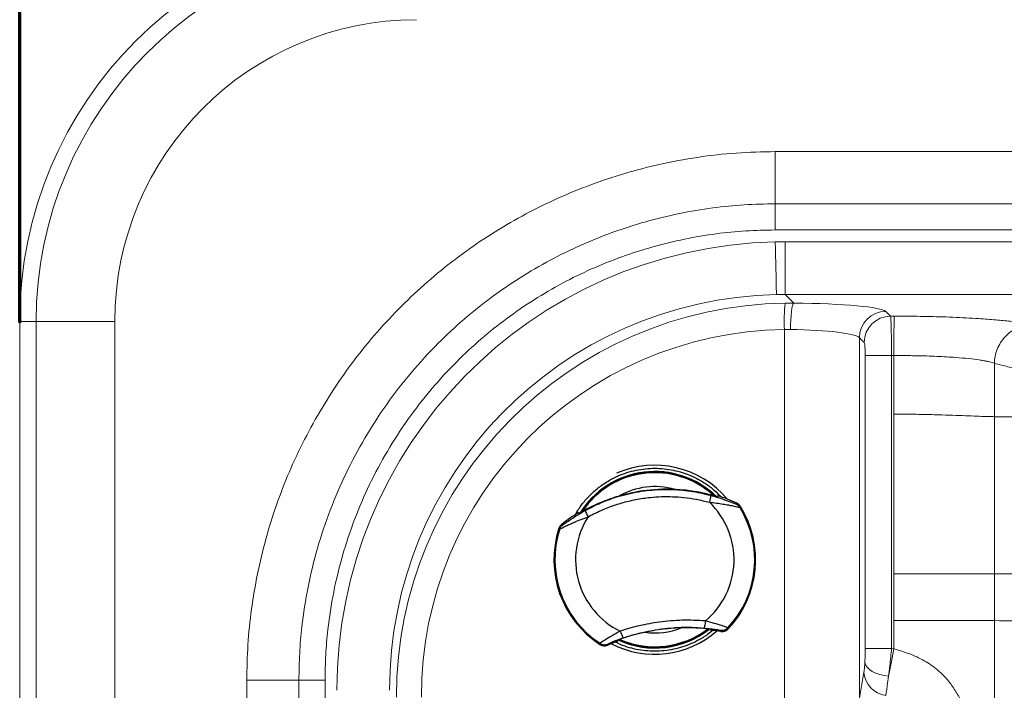
# Model space of a CAD drawing. Units: millimetres. Extents: x 0 to 420, y 0 to 297.
# Drawn here: x 62 to 77, y 181 to 191 of the extents above; entities that cross this region are included whole.
import ezdxf

# ---------------------------------------------------------------- set-up
doc = ezdxf.new("R2010")
doc.units = ezdxf.units.MM
doc.header["$PDSIZE"] = -1
doc.linetypes.add('SLD-Continua', pattern=[0])
doc.layers.add('GRUIXUDA', color=7, linetype='SLD-Continua', lineweight=70)
doc.styles.add('SLDTEXTSTYLE1', font='TXT', dxfattribs={"width": 0.75})
doc.dimstyles.new('SLDDIMSTYLE0', dxfattribs={"dimtxt": 2.116667, "dimasz": 2.116667, "dimexe": 0, "dimexo": 0.0625, "dimgap": 0.529167, "dimtad": 1, "dimlfac": 25, "dimrnd": 1e-09, "dimzin": 12, "dimdsep": 46, "dimtxsty": 'SLDTEXTSTYLE1', "dimsah": 1, "dimcen": 0.09, "dimadec": 0, "dimazin": 3, "dimtfac": 1, "dimtofl": 0, "dimtmove": 0, "dimatfit": 3, "dimfxl": 1, "dimfrac": 2, "dimtolj": 1, "dimtzin": 12, "dimarcsym": 0})

# ---------------------------------------------------------------- blocks, each defined once
blk = doc.blocks.new('_D_1')
at = {"layer": 'GRUIXUDA'}
for p, q in [((61.734, 186.331), (61.734, 201.354)), ((61.734, 201.354), (221.321, 201.354)), ((221.321, 186.331), (221.321, 201.354))]:
    blk.add_line(p, q, dxfattribs=at)
for points in [[(61.734, 201.354), (63.851, 201.029), (63.851, 201.68)], [(221.321, 201.354), (219.204, 201.68), (219.204, 201.029)]]:
    blk.add_solid(points, dxfattribs=at)
at = {"layer": 'GRUIXUDA', "char_height": 2.1167, "attachment_point": 1, "style": 'SLDTEXTSTYLE1'}
for s, insert in [('%%p', (142.083, 204.083)), ('4000', (135.827, 204.083)), ('20', (144.101, 204.083))]:
    blk.add_mtext(s, dxfattribs=dict(at, insert=insert))

msp = doc.modelspace()

# ---------------------------------------------------------------- linework, layer by layer
at = {"color": 7, "linetype": 'SLD-Continua', "lineweight": 18}
for p, q in [((73.1479, 188.89553), (209.90727, 188.89553)), ((73.1479, 188.10672), (73.1479, 188.89553)), ((73.1479, 188.10672), (209.90727, 188.10672)), ((73.1479, 187.71231), (73.1479, 188.10672)), ((115.52976, 187.71231), (73.1479, 187.71231)), ((73.29928, 186.73668), (73.29928, 187.53363)), ((73.29928, 187.53363), (115.29017, 187.53363)), ((114.118, 186.73668), (73.29928, 186.73668)), ((73.29928, 186.73668), (73.42713, 186.60882)), ((73.29834, 186.60835), (73.42713, 186.60882)), ((74.81698, 186.48218), (74.88834, 186.41082)), ((61.98241, 186.3312), (61.73407, 186.3312)), ((61.73407, 186.3312), (61.73407, 106.3312)), ((63.17073, 186.3312), (61.98241, 186.3312)), ((61.98241, 106.3312), (61.98241, 186.3312)), ((63.17073, 186.3312), (63.17073, 106.3312)), ((73.37612, 186.21034), (73.28587, 186.21003)), ((73.28587, 179.92749), (73.28587, 186.21003)), ((74.4185, 186.08371), (74.4185, 180.63982)), ((74.48986, 186.01234), (74.4185, 186.08371)), ((74.50561, 181.39275), (74.50561, 185.81595)), ((74.90409, 185.81595), (74.50561, 185.81595)), ((74.90409, 185.81595), (74.90409, 181.39275)), ((74.9384, 185.81601), (74.9384, 184.9312)), ((76.45693, 185.69894), (76.45693, 184.89212)), ((76.45693, 184.89212), (76.45693, 182.52056)), ((74.93832, 181.3864), (74.93833, 181.81223)), ((74.90409, 181.39275), (74.50561, 181.39275)), ((74.90409, 181.39275), (74.93832, 181.3864)), ((74.4185, 180.63982), (74.48609, 181.03139)), ((65.16326, 111.75152), (65.16326, 180.91089)), ((65.16326, 180.91089), (65.95207, 180.91089)), ((65.95207, 148.20789), (65.95207, 180.91089)), ((65.95207, 180.91089), (66.34647, 180.91089)), ((66.34647, 180.91089), (66.34647, 148.20789))]:
    msp.add_line(p, q, dxfattribs=at)
at = {"color": 7, "linetype": 'SLD-Continua', "lineweight": 25}
for p, q in [((72.28, 183.69693), (72.2799, 183.68461)), ((72.55589, 183.57376), (72.56642, 183.58535)), ((72.6109, 183.52518), (72.621, 183.53722)), ((70.17574, 183.43059), (70.17271, 183.44253)), ((69.92107, 183.26599), (69.93406, 183.25724)), ((69.87952, 183.20626), (69.89219, 183.19697)), ((72.16915, 181.66749), (72.16976, 181.67924)), ((72.3193, 181.66318), (72.32451, 181.64727)), ((72.43633, 181.68561), (72.43131, 181.70209)), ((70.50047, 181.46899), (70.49952, 181.45179)), ((70.61725, 181.44117), (70.61853, 181.45786)), ((70.75994, 181.50905), (70.76334, 181.49778))]:
    msp.add_line(p, q, dxfattribs=at)
at = {"color": 7, "linetype": 'SLD-Continua', "lineweight": 18, "flags": 128}
for points in [[(73.1479, 187.53196), (73.15028, 187.42455), (73.15262, 187.3191), (73.15487, 187.2175), (73.157, 187.12159), (73.15897, 187.03312), (73.16073, 186.95369), (73.16226, 186.88473), (73.16353, 186.82749), (73.16452, 186.78302), (73.1652, 186.75211), (73.16557, 186.73533)], [(73.42713, 186.60882), (73.41769, 186.5956), (73.40857, 186.56916), (73.40008, 186.53041), (73.39252, 186.48067), (73.38616, 186.42165), (73.38119, 186.35538), (73.37781, 186.28413), (73.37612, 186.21034)], [(74.9384, 182.52061), (74.9384, 183.20338), (74.9384, 183.88616), (74.9384, 184.56893), (74.9384, 184.9312)], [(74.93833, 181.81223), (74.93836, 182.16642), (74.93839, 182.34351), (74.9384, 182.52061)], [(76.45693, 182.52056), (76.40151, 182.52057), (76.33256, 182.52057), (76.25073, 182.52057), (76.15677, 182.52057), (76.05155, 182.52058), (75.93604, 182.52058), (75.8113, 182.52058), (75.6785, 182.52059), (75.53886, 182.52059), (75.39367, 182.52059), (75.24427, 182.5206), (75.09204, 182.5206), (74.9384, 182.52061)], [(76.45693, 181.81217), (76.40152, 181.81217), (76.33259, 181.81218), (76.25076, 181.81218), (76.1568, 181.81218), (76.05158, 181.81219), (75.93606, 181.81219), (75.81132, 181.8122), (75.67851, 181.8122), (75.53886, 181.81221), (75.39365, 181.81221), (75.24424, 181.81222), (75.092, 181.81222), (74.93833, 181.81223)], [(76.45693, 181.81217), (76.45693, 180.21217), (76.45693, 177.69691)], [(74.93832, 181.3864), (74.92793, 181.33185), (74.91759, 181.27757), (74.90734, 181.22381), (74.89725, 181.17084), (74.88735, 181.1189), (74.8777, 181.06826), (74.86834, 181.01915), (74.85932, 180.97181)], [(74.85932, 180.97181), (74.79082, 180.98127), (74.7256, 180.99676), (74.66565, 181.01779), (74.6128, 181.04374), (74.56866, 181.0738), (74.53457, 181.10707), (74.51156, 181.14253), (74.50035, 181.17911)]]:
    msp.add_lwpolyline(points, dxfattribs=at)
at = {"color": 7, "linetype": 'SLD-Continua', "lineweight": 18}
for centre, radius, start, end in [((67.72758, 186.3312), 5.99351, 90, 180), ((67.72758, 186.3312), 5.74518, 90, 180), ((67.72758, 186.3312), 4.55686, 90, 180), ((75.61738, 186.33639), 2.33493, 173.311313, 183.102292), ((74.82054, 186.08014), 0.40206, 90.507724, 179.492276), ((74.8919, 186.00878), 0.40206, 90.507825, 179.491832), ((74.87551, 181.06558), 0.39092, 185.017447, 261.218258)]:
    msp.add_arc(centre, radius, start, end, dxfattribs=at)
at = {"color": 7, "linetype": 'SLD-Continua', "lineweight": 25}
for centre, radius, start, end in [((71.32758, 182.7312), 1.42748, 39.859115, 113.810845), ((71.32758, 182.7312), 1.33299, 45.723183, 148.320367), ((71.50293, 181.27871), 2.51729, 91.284592, 102.482673), ((71.50293, 181.27871), 2.54, 65.247736, 72.185844), ((71.32758, 182.7312), 1.19738, 309.61515, 46.502684), ((71.32758, 182.7312), 1.524, 316.679109, 31.929797), ((71.50293, 181.27871), 2.54, 121.581421, 128.51953), ((71.32758, 182.7312), 1.50907, 317.003671, 31.744746), ((71.32758, 182.7312), 1.19738, 147.264573, 244.152115), ((71.32758, 182.7312), 1.524, 161.837469, 237.088157), ((71.32758, 182.7312), 1.50907, 162.022519, 236.763595), ((71.32758, 182.7312), 1.42748, 242.651414, 311.115852), ((71.32758, 182.7312), 1.33299, 245.870933, 307.883478), ((71.8372, 178.50989), 3.19771, 94.787312, 98.277525), ((71.8372, 178.50989), 3.175, 81.171082, 83.998629), ((71.8372, 178.50989), 3.175, 109.768636, 112.596184)]:
    msp.add_arc(centre, radius, start, end, dxfattribs=at)
at = {"color": 8, "linetype": 'SLD-Continua', "lineweight": 25}
for radius, start, end in [(1.32442, 96.883633, 146.519768), (1.31446, 48.084135, 146.039312), (1.32442, 47.118327, 96.883633), (1.10457, 74.019605, 96.883633), (1.10457, 96.883633, 119.044614), (1.32442, 246.0827, 307.555906), (1.10457, 262.242476, 291.248613), (1.31446, 277.127491, 307.273171), (1.31446, 246.682911, 277.127491)]:
    msp.add_arc((71.32758, 182.7312), radius, start, end, dxfattribs=at)
at = {"color": 7, "linetype": 'SLD-Continua', "lineweight": 18}
for centre, major_axis, ratio, start_param, end_param in [((73.35113, 180.70766), (4.84499, -4.84499), 0.99243251, 2.38217389, 3.92319272), ((73.35113, 180.70766), (4.84499, -4.84499), 0.99243251, 2.35999259, 2.38217389), ((73.35113, 180.70766), (-4.28359, 4.28359), 0.99044136, 5.52376655, 7.06478537), ((73.35113, 180.70766), (4.28359, -4.28359), 0.99044136, 2.35999259, 2.38217389), ((73.46963, 180.58916), (5.01058, -3.42289), 0.98837363, 2.19301308, 3.73497294), ((73.22307, 186.46998), (1.6, 0), 0.08748866, 0.08726646, 1.44290632), ((73.44869, 180.58916), (4.6582, -3.23449), 0.9870613, 2.20047932, 3.74243919), ((73.22307, 186.07151), (1.2, 0), 0.11665155, 0.08726646, 1.44290632)]:
    msp.add_ellipse(centre, major_axis=major_axis, ratio=ratio, start_param=start_param, end_param=end_param, dxfattribs=at)
for points, knots in [([(65.16326, 180.91089), (65.16683, 181.09016), (65.17398, 181.44932), (65.23088, 181.98608), (65.32072, 182.51861), (65.44631, 183.04337), (65.60655, 183.55843), (65.80239, 184.06179), (66.03265, 184.55199), (66.29558, 185.02619), (66.58937, 185.48117), (66.91208, 185.91355), (67.26313, 186.32159), (67.64054, 186.70474), (68.04309, 187.0623), (68.46809, 187.39187), (68.91367, 187.69161), (69.37894, 187.95974), (69.86198, 188.19614), (70.36023, 188.40019), (70.87033, 188.5706), (71.40726, 188.71128), (71.97036, 188.81552), (72.55753, 188.88294), (72.9512, 188.89133), (73.1479, 188.89553)], [0, 0, 0, 0, 0.04287269, 0.08589069, 0.12895832, 0.17197674, 0.21484969, 0.25788168, 0.30106265, 0.34429464, 0.38747653, 0.43050918, 0.47324336, 0.51612358, 0.55905307, 0.60193303, 0.64466686, 0.68739988, 0.73027684, 0.77320531, 0.81608717, 0.85882414, 0.90585997, 0.95296166, 1, 1, 1, 1]), ([(65.95207, 180.91089), (65.95423, 181.04633), (65.95854, 181.31719), (65.99948, 181.78784), (66.08244, 182.32061), (66.22579, 182.90925), (66.41711, 183.48405), (66.65568, 184.04025), (66.94133, 184.57388), (67.27097, 185.08241), (67.64165, 185.56184), (68.0336, 185.98915), (68.4397, 186.36583), (68.8527, 186.6962), (69.28863, 186.99562), (69.74207, 187.26036), (70.21113, 187.48914), (70.69314, 187.68268), (71.1883, 187.84169), (71.69284, 187.9652), (72.1894, 188.04887), (72.67508, 188.09799), (72.99029, 188.10381), (73.1479, 188.10672)], [0, 0, 0, 0, 0.03594097, 0.07188087, 0.12529142, 0.17889057, 0.23248754, 0.28589518, 0.33932211, 0.39293942, 0.44655577, 0.49998118, 0.54664459, 0.59343446, 0.64022395, 0.68688652, 0.73266094, 0.77861337, 0.82462648, 0.87057946, 0.91635444, 0.9581764, 1, 1, 1, 1]), ([(73.1479, 187.71231), (72.9989, 187.70957), (72.70091, 187.70407), (72.24177, 187.65766), (71.77237, 187.57856), (71.29542, 187.46181), (70.82734, 187.3115), (70.3717, 187.12855), (69.92834, 186.9123), (69.49979, 186.66209), (69.08782, 186.37913), (68.69754, 186.06691), (68.31374, 185.71093), (67.94333, 185.30709), (67.59301, 184.85399), (67.28149, 184.37338), (67.01151, 183.86901), (66.78601, 183.34329), (66.60518, 182.79993), (66.46969, 182.2435), (66.39127, 181.73987), (66.35259, 181.29497), (66.34851, 181.03892), (66.34647, 180.91089)], [0, 0, 0, 0, 0.04183084, 0.08366005, 0.12943947, 0.17539698, 0.22141465, 0.26737165, 0.31315062, 0.35980447, 0.40658524, 0.4533669, 0.50002171, 0.55344009, 0.60704921, 0.66065954, 0.71407969, 0.76749153, 0.82109302, 0.87469673, 0.928112, 0.96405548, 1, 1, 1, 1]), ([(74.88834, 186.41082), (74.89908, 186.41082), (74.91826, 186.41081), (74.93744, 186.41081), (74.94588, 186.41081)], [0, 0, 0, 0, 0.55999287, 1, 1, 1, 1]), ([(74.88834, 186.41082), (74.88834, 186.41082), (74.88834, 186.41082), (74.89137, 186.39485), (74.89344, 186.36284), (74.89604, 186.31267), (74.89826, 186.24917), (74.90023, 186.1729), (74.90185, 186.0868), (74.90308, 185.99291), (74.90377, 185.90158), (74.90409, 185.84197), (74.90409, 185.81596), (74.90409, 185.81595)], [0, 0, 0, 0, 0.00000539, 0.11403819, 0.22806973, 0.34223871, 0.45641, 0.57044419, 0.68447794, 0.79815412, 0.91183291, 0.99999731, 1, 1, 1, 1]), ([(74.94588, 186.41081), (74.94544, 186.40604), (74.94455, 186.39625), (74.94322, 186.35727), (74.94194, 186.29923), (74.94078, 186.2219), (74.93981, 186.12956), (74.93908, 186.02752), (74.93859, 185.92185), (74.93846, 185.85067), (74.9384, 185.81601)], [0, 0, 0, 0, 0.11743788, 0.24112408, 0.369361, 0.50000012, 0.63063767, 0.75887583, 0.88256465, 1, 1, 1, 1]), ([(74.94588, 186.41081), (75.06194, 186.41027), (75.29062, 186.40922), (75.58647, 186.40272), (75.83106, 186.39439), (76.03205, 186.38524), (76.25288, 186.37248), (76.48253, 186.35539), (76.70131, 186.33293), (76.88199, 186.30759), (76.96509, 186.28895), (77.00733, 186.27947)], [0, 0, 0, 0, 0.12774286, 0.25170333, 0.33381999, 0.41657709, 0.50089251, 0.62512831, 0.74774815, 0.8717416, 1, 1, 1, 1]), ([(76.45693, 185.69924), (76.4596, 185.73409), (76.4651, 185.80581), (76.49758, 185.91222), (76.54937, 186.0147), (76.62096, 186.10655), (76.70809, 186.18202), (76.8053, 186.23661), (76.90624, 186.27086), (76.97427, 186.27665), (77.00733, 186.27947)], [0, 0, 0, 0, 0.11682192, 0.24038218, 0.36888118, 0.49999855, 0.63111845, 0.75961602, 0.88317766, 1, 1, 1, 1]), ([(74.50561, 185.81595), (74.50558, 185.82454), (74.50547, 185.8552), (74.50404, 185.90681), (74.50053, 185.96078), (74.49562, 185.99999), (74.49178, 186.00823), (74.48986, 186.01234)], [0, 0, 0, 0, 0.08829471, 0.31525139, 0.5431305, 0.77157273, 1, 1, 1, 1]), ([(74.9384, 185.81601), (74.932, 185.81601), (74.92056, 185.816), (74.90912, 185.81597), (74.90409, 185.81595)], [0, 0, 0, 0, 0.560013203, 1, 1, 1, 1]), ([(76.45693, 185.69924), (76.44571, 185.70272), (76.42344, 185.70963), (76.38248, 185.72067), (76.33679, 185.73067), (76.2855, 185.74031), (76.20153, 185.7538), (76.07101, 185.77007), (75.90129, 185.78513), (75.73724, 185.79586), (75.58872, 185.80324), (75.45626, 185.8082), (75.34046, 185.8113), (75.24525, 185.81338), (75.14327, 185.81489), (75.04128, 185.81586), (74.97153, 185.81596), (74.9384, 185.81601)], [0, 0, 0, 0, 0.05093049, 0.10104109, 0.15115382, 0.20082054, 0.25110139, 0.37359382, 0.50051939, 0.58377891, 0.66612367, 0.74950008, 0.79585313, 0.84671713, 0.89559919, 0.95042624, 1, 1, 1, 1]), ([(79.02047, 185.10824), (78.96232, 185.12172), (78.84859, 185.14807), (78.68344, 185.1856), (78.52224, 185.22156), (78.35984, 185.25751), (78.19548, 185.29399), (78.03296, 185.32972), (77.87447, 185.36439), (77.69687, 185.40336), (77.50131, 185.44732), (77.29025, 185.49509), (77.08005, 185.5435), (76.87031, 185.594), (76.66111, 185.64557), (76.52425, 185.68114), (76.45693, 185.69863)], [0, 0, 0, 0, 0.06530899, 0.12770685, 0.18720773, 0.24911178, 0.31405713, 0.37695662, 0.43781694, 0.49902189, 0.58520963, 0.66835737, 0.74915657, 0.83544042, 0.91905371, 1, 1, 1, 1]), ([(76.45693, 184.89212), (76.42708, 184.89252), (76.3674, 184.89331), (76.23312, 184.89827), (76.06997, 184.90455), (75.87854, 184.91166), (75.66439, 184.91878), (75.43248, 184.92505), (75.18852, 184.93001), (75.02177, 184.93081), (74.9384, 184.9312)], [0, 0, 0, 0, 0.1249966, 0.24999823, 0.37499837, 0.49999964, 0.62500105, 0.75000158, 0.87500189, 1, 1, 1, 1]), ([(76.45693, 184.89212), (76.60785, 184.89212), (76.90856, 184.89212), (77.36047, 184.89212), (77.8112, 184.89212), (78.26083, 184.89212), (78.70793, 184.89212), (79.0107, 184.89212), (79.16024, 184.89212)], [0, 0, 0, 0, 0.172139107, 0.342965424, 0.511820249, 0.678046847, 0.840990349, 1, 1, 1, 1]), ([(88.57959, 182.83099), (88.45029, 182.82449), (88.19041, 182.81143), (87.79663, 182.79108), (87.39802, 182.77035), (86.99451, 182.74939), (86.58639, 182.72845), (86.17392, 182.70776), (85.78998, 182.68913), (85.43344, 182.67249), (85.10224, 182.65766), (84.76848, 182.64338), (84.43202, 182.62975), (84.11961, 182.61784), (83.82895, 182.60743), (83.55837, 182.5983), (83.2857, 182.58971), (83.01085, 182.58168), (82.72255, 182.57395), (82.42212, 182.56669), (82.10954, 182.55993), (81.79425, 182.55386), (81.47638, 182.54845), (81.1561, 182.54366), (80.81316, 182.53918), (80.44867, 182.53513), (80.06334, 182.53156), (79.67554, 182.52863), (79.25969, 182.52611), (78.81692, 182.52408), (78.34796, 182.52255), (77.87697, 182.52154), (77.40441, 182.52094), (76.93055, 182.52064), (76.61523, 182.52059), (76.45693, 182.52056)], [0, 0, 0, 0, 0.01566165, 0.03147652, 0.04751566, 0.06389102, 0.08075762, 0.09831215, 0.11678779, 0.13209237, 0.14828626, 0.1655415, 0.18403544, 0.20394757, 0.22070537, 0.23853526, 0.25752213, 0.2777494, 0.29929948, 0.32486797, 0.35210986, 0.38095853, 0.41134141, 0.44318187, 0.47639981, 0.51720551, 0.55967147, 0.6036562, 0.64901624, 0.70460799, 0.76169563, 0.82002988, 0.87936013, 0.93943436, 1, 1, 1, 1]), ([(76.45693, 182.52056), (76.45693, 182.46149), (76.45693, 182.34336), (76.45693, 182.10723), (76.45693, 181.93017), (76.45693, 181.81217)], [0, 0, 0, 0, 0.25015733, 0.50027431, 1, 1, 1, 1]), ([(85.49379, 181.59394), (85.37815, 181.59947), (85.13911, 181.61091), (84.79288, 181.62649), (84.44118, 181.64157), (84.11353, 181.65481), (83.8072, 181.66654), (83.52098, 181.67694), (83.23119, 181.68689), (82.93542, 181.69646), (82.63363, 181.7056), (82.32617, 181.71428), (82.01447, 181.72249), (81.6987, 181.73025), (81.37911, 181.7376), (81.05591, 181.74454), (80.71027, 181.7515), (80.34287, 181.75841), (79.9542, 181.7652), (79.56198, 181.7716), (79.16657, 181.77766), (78.76834, 181.7834), (78.28918, 181.78994), (77.73087, 181.79709), (77.09436, 181.80479), (76.6702, 181.8097), (76.45693, 181.81217)], [0, 0, 0, 0, 0.02213872, 0.04576138, 0.07105557, 0.09821002, 0.12097406, 0.14509394, 0.17066032, 0.19776297, 0.22709522, 0.25818478, 0.29097611, 0.32538786, 0.36133614, 0.39873493, 0.43749673, 0.48432295, 0.53274069, 0.58260588, 0.6337733, 0.68609685, 0.73942968, 0.82492346, 0.91197199, 1, 1, 1, 1]), ([(74.50035, 181.17911), (74.50157, 181.20499), (74.50471, 181.2712), (74.50527, 181.34674), (74.50561, 181.39275)], [0, 0, 0, 0, 0.39098909, 1, 1, 1, 1]), ([(74.90409, 181.39275), (74.90001, 181.3484), (74.89174, 181.25841), (74.87656, 181.11397), (74.8655, 181.02277), (74.85932, 180.97181)], [0, 0, 0, 0, 0.30013583, 0.60900186, 1, 1, 1, 1]), ([(74.93832, 181.3864), (74.99223, 181.3704), (75.10001, 181.33841), (75.28494, 181.26901), (75.48263, 181.16399), (75.61353, 181.05946), (75.7176, 180.95583), (75.80106, 180.85745), (75.90477, 180.69888), (75.96045, 180.58496), (75.98827, 180.52805)], [0, 0, 0, 0, 0.11458442, 0.22912041, 0.405734, 0.58236838, 0.58747928, 0.72461966, 0.86242284, 1, 1, 1, 1]), ([(74.48609, 181.03139), (74.48944, 181.05433), (74.49508, 181.09292), (74.49883, 181.15425), (74.50035, 181.17911)], [0, 0, 0, 0, 0.59468939, 1, 1, 1, 1]), ([(74.85932, 180.97181), (74.85269, 180.92336), (74.84123, 180.83962), (74.8268, 180.74334), (74.81952, 180.7008), (74.81583, 180.67924)], [0, 0, 0, 0, 0.4037294, 0.69770774, 1, 1, 1, 1])]:
    msp.add_open_spline(points, degree=3, knots=knots, dxfattribs=at)
at = {"color": 8, "linetype": 'SLD-Continua', "lineweight": 25}
for points, knots in [([(70.27783, 183.62969), (70.31586, 183.67108), (70.3931, 183.75513), (70.52949, 183.86347), (70.66934, 183.94964), (70.8079, 184.01408), (70.94088, 184.06023), (71.07885, 184.09293), (71.22043, 184.11124), (71.36315, 184.115), (71.5045, 184.104), (71.64303, 184.07893), (71.78981, 184.03658), (71.94157, 183.97336), (72.09197, 183.88616), (72.22466, 183.78768), (72.29961, 183.71154), (72.33514, 183.67545)], [0, 0, 0, 0, 0.072556655, 0.147355075, 0.224263845, 0.284381507, 0.344507787, 0.405904818, 0.467310803, 0.528707766, 0.590113815, 0.650231355, 0.710357893, 0.787258603, 0.862062841, 0.934622035, 1, 1, 1, 1]), ([(70.12764, 183.41091), (70.14325, 183.43945), (70.18584, 183.51733), (70.24216, 183.58611), (70.27783, 183.62969)], [0, 0, 0, 0, 0.366500021, 1, 1, 1, 1]), ([(72.20035, 181.66343), (72.17562, 181.64271), (72.10524, 181.58374), (71.98546, 181.51321), (71.84736, 181.44823), (71.71426, 181.4022), (71.57633, 181.36947), (71.43474, 181.35116), (71.29202, 181.34742), (71.15064, 181.35835), (71.01224, 181.3837), (70.87123, 181.42311), (70.78037, 181.46391), (70.732, 181.48563)], [0, 0, 0, 0, 0.06189591, 0.17615601, 0.26547, 0.3547968, 0.44601038, 0.53723839, 0.62845224, 0.71967996, 0.80899379, 0.89832061, 1, 1, 1, 1])]:
    msp.add_open_spline(points, degree=3, knots=knots, dxfattribs=at)
at = {"color": 7, "linetype": 'SLD-Continua', "lineweight": 25}
for points, knots in [([(70.27796, 183.47712), (70.35441, 183.51655), (70.50684, 183.59516), (70.72226, 183.6731), (70.9142, 183.72621), (71.08088, 183.7602), (71.29474, 183.78925), (71.55728, 183.79938), (71.86704, 183.77623), (72.06846, 183.72912), (72.16954, 183.70548)], [0, 0, 0, 0, 0.13229103, 0.26377333, 0.35103578, 0.43799229, 0.52466462, 0.682029, 0.8404315, 1, 1, 1, 1]), ([(70.32037, 183.3787), (70.35744, 183.3985), (70.4315, 183.43805), (70.54157, 183.48792), (70.64384, 183.52887), (70.73771, 183.56193), (70.86769, 183.60215), (71.04082, 183.64386), (71.24191, 183.67356), (71.4278, 183.68612), (71.59762, 183.68588), (71.77401, 183.67319), (71.95983, 183.64705), (72.08662, 183.61583), (72.15177, 183.59979)], [0, 0, 0, 0, 0.06681785, 0.13347767, 0.19181702, 0.24166671, 0.29134493, 0.40757095, 0.52353948, 0.61301603, 0.70260007, 0.79250435, 0.89337778, 1, 1, 1, 1]), ([(70.95884, 183.7365), (70.91763, 183.72674), (70.83503, 183.70718), (70.72915, 183.67524), (70.66571, 183.65324), (70.64192, 183.645)], [0, 0, 0, 0, 0.38355477, 0.76888615, 1, 1, 1, 1]), ([(71.77608, 183.78192), (71.73422, 183.78564), (71.64998, 183.79313), (71.53939, 183.7966), (71.47146, 183.7957), (71.4465, 183.79537)], [0, 0, 0, 0, 0.38452344, 0.77385315, 1, 1, 1, 1]), ([(72.26482, 183.68789), (72.24434, 183.69337), (72.20255, 183.70453), (72.11009, 183.72738), (71.99226, 183.7521), (71.87403, 183.7711), (71.80057, 183.77921), (71.77608, 183.78192)], [0, 0, 0, 0, 0.16700749, 0.34074955, 0.60047884, 0.86681132, 1, 1, 1, 1]), ([(72.16954, 183.70548), (72.17023, 183.70336), (72.17166, 183.69898), (72.16853, 183.6748), (72.16185, 183.6406), (72.15506, 183.61312), (72.15177, 183.59979)], [0, 0, 0, 0, 0.24245243, 0.50000492, 0.75754336, 1, 1, 1, 1]), ([(72.16954, 183.70548), (72.23091, 183.68747), (72.33721, 183.65629), (72.45034, 183.61356), (72.50882, 183.59059), (72.53575, 183.58005), (72.55217, 183.57403), (72.55467, 183.57385), (72.55589, 183.57376)], [0, 0, 0, 0, 0.37681023, 0.65269546, 0.76087562, 0.85201569, 0.92769627, 1, 1, 1, 1]), ([(72.2799, 183.68461), (72.27908, 183.6846), (72.27744, 183.68457), (72.26902, 183.68679), (72.26482, 183.68789)], [0, 0, 0, 0, 0.50151269, 1, 1, 1, 1]), ([(70.64192, 183.645), (70.58159, 183.62212), (70.49, 183.5874), (70.37652, 183.5348), (70.30151, 183.49751), (70.23752, 183.46363), (70.20571, 183.44619), (70.1896, 183.43737)], [0, 0, 0, 0, 0.34934008, 0.5303318, 0.71109783, 0.85372328, 1, 1, 1, 1]), ([(72.15177, 183.59979), (72.18843, 183.59608), (72.25997, 183.58884), (72.35657, 183.57428), (72.43861, 183.55956), (72.50201, 183.54668), (72.55006, 183.53631), (72.58349, 183.5291), (72.6055, 183.52482), (72.60911, 183.52506), (72.6109, 183.52518)], [0, 0, 0, 0, 0.17434996, 0.34014357, 0.47982763, 0.61026722, 0.71486595, 0.81352975, 0.90784792, 1, 1, 1, 1]), ([(72.55589, 183.57376), (72.56685, 183.56769), (72.58877, 183.55556), (72.60352, 183.53531), (72.6109, 183.52518)], [0, 0, 0, 0, 0.49998489, 1, 1, 1, 1]), ([(72.621, 183.53722), (72.61687, 183.54314), (72.60873, 183.55483), (72.59078, 183.57195), (72.57551, 183.58035), (72.56642, 183.58535)], [0, 0, 0, 0, 0.293323591, 0.579403125, 1, 1, 1, 1]), ([(69.93406, 183.25724), (69.93522, 183.25762), (69.9376, 183.25839), (69.95212, 183.26814), (69.97577, 183.28479), (70.0271, 183.32101), (70.12681, 183.38944), (70.22264, 183.44503), (70.27796, 183.47712)], [0, 0, 0, 0, 0.072303655, 0.147982297, 0.239113975, 0.347288598, 0.623160696, 1, 1, 1, 1]), ([(70.1896, 183.43737), (70.18573, 183.43526), (70.17809, 183.43111), (70.17652, 183.43076), (70.17574, 183.43059)], [0, 0, 0, 0, 0.50660586, 1, 1, 1, 1]), ([(70.27796, 183.47712), (70.2778, 183.47489), (70.27745, 183.47028), (70.28627, 183.44749), (70.30091, 183.41587), (70.31402, 183.39083), (70.32037, 183.3787)], [0, 0, 0, 0, 0.24303237, 0.50079902, 0.75811567, 1, 1, 1, 1]), ([(69.92107, 183.26599), (69.91566, 183.26122), (69.90498, 183.25178), (69.89004, 183.23199), (69.88344, 183.21586), (69.87952, 183.20626)], [0, 0, 0, 0, 0.29331257, 0.57939332, 1, 1, 1, 1]), ([(69.89219, 183.19697), (69.89396, 183.19728), (69.89753, 183.19791), (69.92517, 183.21067), (69.97756, 183.23656), (70.05134, 183.27136), (70.12751, 183.30517), (70.21788, 183.34231), (70.28564, 183.36637), (70.32037, 183.3787)], [0, 0, 0, 0, 0.09223353, 0.18663475, 0.38917778, 0.51972563, 0.65952627, 0.82548049, 1, 1, 1, 1]), ([(69.93406, 183.25724), (69.92511, 183.24902), (69.90668, 183.23206), (69.89712, 183.20889), (69.89219, 183.19697)], [0, 0, 0, 0, 0.48525345, 1, 1, 1, 1]), ([(72.09107, 181.80881), (71.97501, 181.8142), (71.74346, 181.82497), (71.46001, 181.80001), (71.24549, 181.76635), (71.09708, 181.73574), (70.94998, 181.69887), (70.85376, 181.66872), (70.80555, 181.65361)], [0, 0, 0, 0, 0.26805436, 0.5348103, 0.65079841, 0.76684129, 0.883167, 1, 1, 1, 1]), ([(72.09107, 181.80881), (72.08957, 181.79478), (72.08649, 181.76582), (72.0801, 181.73013), (72.07328, 181.70544), (72.06922, 181.70174), (72.06726, 181.69995)], [0, 0, 0, 0, 0.24213327, 0.49999584, 0.75787382, 1, 1, 1, 1]), ([(72.43131, 181.70209), (72.4262, 181.70483), (72.41576, 181.71043), (72.34103, 181.73567), (72.22959, 181.77015), (72.13724, 181.79592), (72.09107, 181.80881)], [0, 0, 0, 0, 0.22926286, 0.46774025, 0.73392175, 1, 1, 1, 1]), ([(70.80555, 181.65361), (70.76377, 181.63011), (70.6802, 181.5831), (70.58017, 181.5231), (70.5136, 181.48079), (70.50479, 181.47287), (70.50047, 181.46899)], [0, 0, 0, 0, 0.26608133, 0.53225974, 0.7707381, 1, 1, 1, 1]), ([(71.08013, 181.61589), (71.04997, 181.60787), (70.98895, 181.59164), (70.8916, 181.56102), (70.81448, 181.53302), (70.78014, 181.51853), (70.76917, 181.51389)], [0, 0, 0, 0, 0.23407767, 0.473566, 0.83170719, 1, 1, 1, 1]), ([(70.80555, 181.65361), (70.81033, 181.64035), (70.82022, 181.61296), (70.83493, 181.5798), (70.84742, 181.55745), (70.85224, 181.55482), (70.85458, 181.55355)], [0, 0, 0, 0, 0.24213842, 0.50000295, 0.75787539, 1, 1, 1, 1]), ([(70.85458, 181.55355), (70.95271, 181.58272), (71.14857, 181.64093), (71.45317, 181.69094), (71.76091, 181.71486), (71.965, 181.70493), (72.06726, 181.69995)], [0, 0, 0, 0, 0.25052392, 0.49999986, 0.74947597, 1, 1, 1, 1]), ([(71.08013, 181.61589), (71.1076, 181.6226), (71.16322, 181.63616), (71.23522, 181.65071), (71.27875, 181.65843), (71.29309, 181.66097)], [0, 0, 0, 0, 0.39545897, 0.80077737, 1, 1, 1, 1]), ([(71.83335, 181.70682), (71.80507, 181.7068), (71.74782, 181.70674), (71.67443, 181.70373), (71.63032, 181.70087), (71.61578, 181.69992)], [0, 0, 0, 0, 0.3954588, 0.80077876, 1, 1, 1, 1]), ([(72.15965, 181.68176), (72.14673, 181.68382), (72.12044, 181.68802), (72.04803, 181.69655), (71.95075, 181.70439), (71.86743, 181.70612), (71.83335, 181.70682)], [0, 0, 0, 0, 0.18372356, 0.37391185, 0.74397165, 1, 1, 1, 1]), ([(72.06726, 181.69995), (72.10316, 181.69673), (72.17175, 181.69059), (72.25457, 181.67832), (72.30851, 181.6679), (72.31577, 181.66472), (72.3193, 181.66318)], [0, 0, 0, 0, 0.28672613, 0.54772481, 0.77970552, 1, 1, 1, 1]), ([(72.15965, 181.68176), (72.16362, 181.68101), (72.16914, 181.67997), (72.16963, 181.6794), (72.16976, 181.67924)], [0, 0, 0, 0, 0.71766497, 1, 1, 1, 1]), ([(72.43131, 181.70209), (72.42389, 181.69516), (72.40881, 181.6811), (72.3805, 181.6677), (72.34997, 181.66066), (72.32942, 181.66235), (72.3193, 181.66318)], [0, 0, 0, 0, 0.24627634, 0.50000358, 0.75372131, 1, 1, 1, 1]), ([(72.32451, 181.64727), (72.33879, 181.6465), (72.36735, 181.64496), (72.40705, 181.6596), (72.42702, 181.67734), (72.43633, 181.68561)], [0, 0, 0, 0, 0.34811199, 0.69622708, 1, 1, 1, 1]), ([(70.50047, 181.46899), (70.50972, 181.46385), (70.52824, 181.45355), (70.55943, 181.44756), (70.5903, 181.44834), (70.60929, 181.45475), (70.61853, 181.45786)], [0, 0, 0, 0, 0.256523996, 0.513675759, 0.763689881, 1, 1, 1, 1]), ([(70.61853, 181.45786), (70.62159, 181.4602), (70.62788, 181.46501), (70.67779, 181.48797), (70.75532, 181.51959), (70.82047, 181.54188), (70.85458, 181.55355)], [0, 0, 0, 0, 0.22029439, 0.45227476, 0.71327446, 1, 1, 1, 1]), ([(70.75994, 181.50905), (70.76074, 181.50972), (70.76186, 181.51067), (70.76756, 181.51318), (70.76917, 181.51389)], [0, 0, 0, 0, 0.7174088, 1, 1, 1, 1]), ([(70.49952, 181.45179), (70.51225, 181.44526), (70.53769, 181.4322), (70.57991, 181.42936), (70.60538, 181.43742), (70.61725, 181.44117)], [0, 0, 0, 0, 0.3481063, 0.69622321, 1, 1, 1, 1])]:
    msp.add_open_spline(points, degree=3, knots=knots, dxfattribs=at)
at = {"layer": 'GRUIXUDA'}
msp.add_point((61.73407, 186.3312), dxfattribs=at)

# ---------------------------------------------------------------- dimensions: what is measured, and where the dimension line sits
dim = msp.add_linear_dim(base=(221.3211, 201.35428), p1=(61.73407, 186.3312), p2=(221.3211, 186.3312), text='<>%%p20', dimstyle='SLDDIMSTYLE0', dxfattribs=at)
dim.commit()
dim.dimension.update_dxf_attribs({"geometry": '_D_1', "text_midpoint": (141.52758, 201.35428), "dimtype": 160})

doc.saveas('drawing.dxf')
